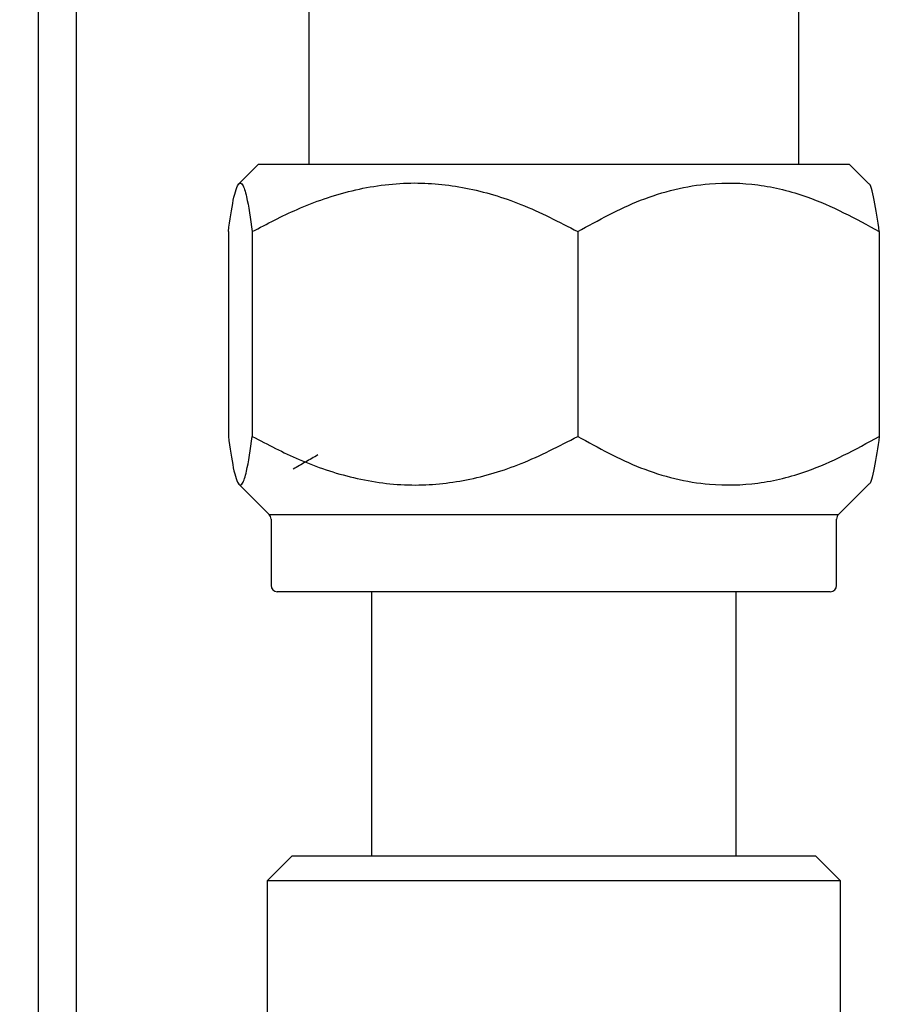
# Model space of a CAD drawing. Units: millimetres. Extents: x 26 to 256, y 8 to 201.
# Drawn here: x 58 to 66, y 82 to 92 of the extents above; entities that cross this region are included whole.
import ezdxf

# ---------------------------------------------------------------- set-up
doc = ezdxf.new("R2010")
doc.units = ezdxf.units.MM
doc.layers.add('DIMENSIONS', color=7, linetype='Continuous')
doc.styles.add('SLDTEXTSTYLE0', font='TXT', dxfattribs={"width": 0.7})
doc.dimstyles.new('SLDDIMSTYLE0', dxfattribs={"dimtxt": 4.030133, "dimasz": 2.350911, "dimexe": 0, "dimexo": 0.0625, "dimgap": 1.007533, "dimtad": 0, "dimtih": 1, "dimtoh": 1, "dimdec": 0, "dimlfac": 4, "dimrnd": 1e-09, "dimzin": 12, "dimdsep": 46, "dimtxsty": 'SLDTEXTSTYLE0', "dimsah": 1, "dimcen": 0.09, "dimadec": 0, "dimazin": 3, "dimtfac": 1, "dimtdec": 0, "dimtofl": 0, "dimtmove": 0, "dimatfit": 3, "dimfxl": 0, "dimfrac": 2, "dimtolj": 1, "dimtzin": 12, "dimarcsym": 0})

# ---------------------------------------------------------------- blocks, each defined once
blk = doc.blocks.new('SW_SYMBOL_MOD_BOX')
at = {"layer": 'DIMENSIONS', "color": 0}
for p, q in [((200, 200), (200, 800)), ((200, 800), (800, 800)), ((800, 800), (800, 200)), ((200, 200), (800, 200))]:
    blk.add_line(p, q, dxfattribs=at)
blk = doc.blocks.new('_D_2')
at = {"layer": 'DIMENSIONS', "color": 7}
for p, q in [((59.5063, 158.2458), (30.5063, 158.2458)), ((30.5063, 158.2458), (30.5063, 111.9594)), ((30.5063, 60.7458), (30.5063, 107.0323)), ((59.5063, 60.7458), (30.5063, 60.7458))]:
    blk.add_line(p, q, dxfattribs=at)
for points in [[(30.5063, 158.2458), (29.8863, 154.2157), (31.1264, 154.2157)], [(30.5063, 60.7458), (31.1264, 64.776), (29.8863, 64.776)]]:
    blk.add_solid(points, dxfattribs=at)
at = {"layer": 'DIMENSIONS', "color": 7, "xscale": 0.004092790073775989, "yscale": 0.004092790073775989, "zscale": 0.004092790073775989}
blk.add_blockref('SW_SYMBOL_MOD_BOX', (24.7614, 107.4911), dxfattribs=at)
at = {"layer": 'DIMENSIONS', "color": 7, "insert": (29.1958, 111.125), "char_height": 3.175, "attachment_point": 1, "style": 'SLDTEXTSTYLE0'}
blk.add_mtext('390', dxfattribs=at)

msp = doc.modelspace()

# ---------------------------------------------------------------- linework, layer by layer
at = {"color": 7, "linetype": 'Continuous', "lineweight": 25}
for p, q in [((57.8813, 66.1208), (57.8813, 152.8708)), ((58.2563, 152.4958), (58.2563, 66.4958)), ((60.5688, 92.0352), (60.5688, 90.3852)), ((65.4438, 90.3852), (65.4438, 92.0352)), ((60.0645, 90.3852), (59.8736, 90.1943)), ((65.9482, 90.3852), (60.0645, 90.3852)), ((66.1391, 90.1943), (65.9482, 90.3852)), ((59.769, 89.7185), (59.769, 87.6811)), ((60.0073, 89.7185), (60.0073, 87.6811)), ((63.2447, 89.7185), (63.2447, 87.6811)), ((66.2437, 89.7185), (66.2437, 87.6811)), ((59.8736, 87.2054), (60.1755, 86.9035)), ((65.8371, 86.9035), (66.1391, 87.2054)), ((60.1755, 86.9035), (65.8371, 86.9035)), ((60.1938, 86.8593), (60.1938, 86.1977)), ((65.8188, 86.1977), (65.8188, 86.8593)), ((61.7916, 86.1352), (60.2563, 86.1352)), ((61.1938, 86.1352), (61.1938, 83.5102)), ((65.7563, 86.1352), (61.7916, 86.1352)), ((64.8188, 83.5102), (64.8188, 86.1352)), ((60.4051, 83.5102), (60.1551, 83.2602)), ((60.4051, 83.5102), (65.6076, 83.5102)), ((65.8576, 83.2602), (65.6076, 83.5102)), ((60.1551, 83.2602), (60.1551, 81.6102)), ((65.8576, 83.2602), (60.1551, 83.2602)), ((65.8576, 81.6102), (65.8576, 83.2602))]:
    msp.add_line(p, q, dxfattribs=at)
for centre, start, end in [((60.1313, 86.8593), 0, 45), ((65.8813, 86.8593), 135, 180), ((60.2563, 86.1977), 180, 270), ((65.7563, 86.1977), 270, 0)]:
    msp.add_arc(centre, 0.0625, start, end, dxfattribs=at)
for points, knots in [([(59.769, 89.7185), (59.7853, 89.8318), (59.8185, 90.0621), (59.8673, 90.2132), (59.9119, 90.199), (59.9578, 90.0587), (59.9886, 89.8474), (60.0073, 89.7185)], [0, 0, 0, 0, 0.2161898, 0.4397715, 0.5934265, 0.7522165, 1, 1, 1, 1]), ([(60.0073, 89.7185), (60.1542, 89.7957), (60.4739, 89.9635), (61.0014, 90.1448), (61.5708, 90.2237), (62.1399, 90.1686), (62.7, 90.0005), (63.0581, 89.8151), (63.2447, 89.7185)], [0, 0, 0, 0, 0.144093, 0.313462, 0.487867, 0.649954, 0.817588, 1, 1, 1, 1]), ([(63.2447, 89.7185), (63.45, 89.8318), (63.8677, 90.0621), (64.4818, 90.2132), (65.0433, 90.199), (65.6199, 90.0587), (66.0075, 89.8474), (66.2437, 89.7185)], [0, 0, 0, 0, 0.2161898, 0.4397715, 0.5934265, 0.7522165, 1, 1, 1, 1]), ([(66.2437, 89.7185), (66.2274, 89.8285), (66.1942, 90.0521), (66.1576, 90.1999), (66.1386, 90.1935), (66.1382, 90.1934)], [0, 0, 0, 0, 0.485831, 0.988273, 1, 1, 1, 1]), ([(59.769, 87.6811), (59.7853, 87.5679), (59.8185, 87.3376), (59.8673, 87.1864), (59.9119, 87.2006), (59.9578, 87.3409), (59.9886, 87.5523), (60.0073, 87.6811)], [0, 0, 0, 0, 0.21619, 0.439772, 0.593426, 0.752217, 1, 1, 1, 1]), ([(60.0073, 87.6811), (60.1608, 87.6007), (60.4855, 87.4306), (61.0174, 87.2513), (61.5823, 87.176), (62.1469, 87.2328), (62.7033, 87.4007), (63.0591, 87.585), (63.2447, 87.6811)], [0, 0, 0, 0, 0.150424, 0.318259, 0.491068, 0.652127, 0.818601, 1, 1, 1, 1]), ([(63.2447, 87.6811), (63.45, 87.5679), (63.8677, 87.3376), (64.4818, 87.1864), (65.0433, 87.2006), (65.6199, 87.3409), (66.0075, 87.5523), (66.2437, 87.6811)], [0, 0, 0, 0, 0.21619, 0.439772, 0.593426, 0.752217, 1, 1, 1, 1]), ([(66.2437, 87.6811), (66.2274, 87.5712), (66.1942, 87.3475), (66.1576, 87.1998), (66.1386, 87.2061), (66.1382, 87.2063)], [0, 0, 0, 0, 0.4858307, 0.9882727, 1, 1, 1, 1]), ([(60.6597, 87.4972), (60.6187, 87.4735), (60.5367, 87.4261), (60.4548, 87.3787), (60.4139, 87.3551)], [0, 0, 0, 0, 0.500518, 1, 1, 1, 1])]:
    msp.add_open_spline(points, degree=3, knots=knots, dxfattribs=at)

# ---------------------------------------------------------------- dimensions: what is measured, and where the dimension line sits
at = {"layer": 'DIMENSIONS', "color": 7}
dim = msp.add_linear_dim(base=(30.5063, 158.2458), p1=(60.0063, 60.7458), p2=(60.0063, 158.2458), angle=90, text='{\\fGDT;o}<>', dimstyle='SLDDIMSTYLE0', dxfattribs=at)
dim.commit()
dim.dimension.update_dxf_attribs({"geometry": '_D_2', "text_midpoint": (30.5063, 109.4958), "dimtype": 160})

doc.saveas('drawing.dxf')
